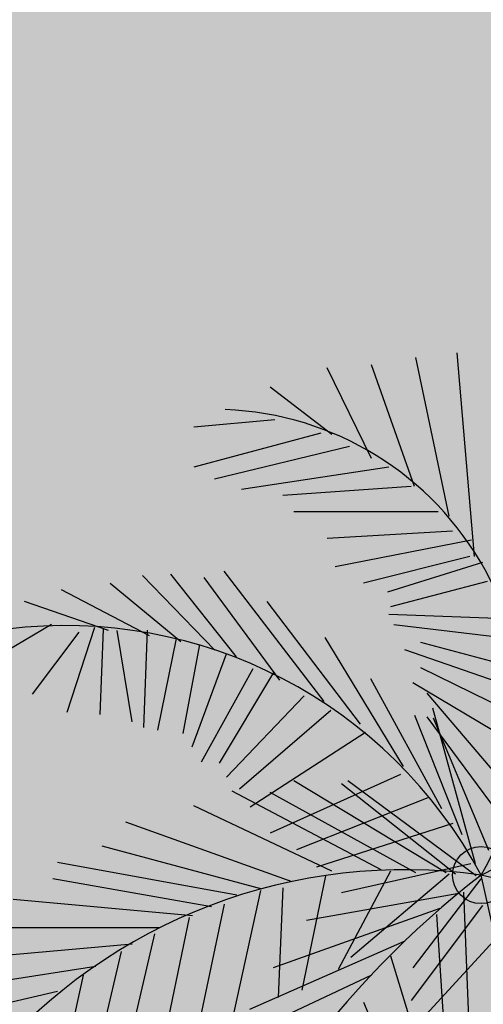
# Model space of a CAD drawing. Units: millimetres. Extents: x -949 to 173, y -174 to 1917.
# Drawn here: x -112 to -110, y 18 to 20 of the extents above; entities that cross this region are included whole.
import ezdxf

# ---------------------------------------------------------------- set-up
doc = ezdxf.new("R2010")
doc.units = ezdxf.units.MM
doc.layers.add('ARB-HOJAS', color=64, linetype='Continuous')

# ---------------------------------------------------------------- blocks, each defined once
blk = doc.blocks.new('A$C3C6344D6')
at = {"layer": 'ARB-HOJAS', "color": 65, "true_color": 0x8aba4a}
for p, q in [((0.49511, 0.80982), (0.4785, 1.00369)), ((0.47096, 0.84803), (0.43926, 0.99944)), ((0.39699, 0.90322), (0.35473, 0.98954)), ((0.43775, 0.87633), (0.39699, 0.99237)), ((0.35925, 0.92586), (0.30038, 0.97114)), ((0.30491, 0.94001), (0.22793, 0.93293)), ((0.34869, 0.92727), (0.22793, 0.89473)), ((0.37586, 0.91454), (0.24755, 0.88341)), ((0.4136, 0.89473), (0.27321, 0.8735)), ((0.43473, 0.87633), (0.31246, 0.86784)), ((0.46039, 0.85227), (0.32303, 0.85227)), ((0.47397, 0.83388), (0.35473, 0.8268)), ((0.49209, 0.82539), (0.36227, 0.79992)), ((0.49058, 0.80982), (0.38944, 0.78435)), ((0.50265, 0.80416), (0.41209, 0.77586)), ((0.24769, 0.72039), (0.17875, 0.79166)), ((0.26855, 0.71425), (0.20576, 0.79293)), ((0.30978, 0.69199), (0.23767, 0.78969)), ((0.35174, 0.67165), (0.25657, 0.79579)), ((0.21537, 0.72836), (0.14823, 0.78406)), ((0.50718, 0.78577), (0.4151, 0.76171)), ((0.18551, 0.73408), (0.10174, 0.77807)), ((0.14664, 0.73937), (0.06655, 0.76693)), ((0.38659, 0.65003), (0.29747, 0.76687)), ((0.52681, 0.75039), (0.4136, 0.75463)), ((0.0924, 0.74489), (0.0369, 0.71238)), ((0.13331, 0.74206), (0.10683, 0.66109)), ((0.53586, 0.73058), (0.41812, 0.74473)), ((0.11833, 0.73756), (0.0737, 0.67851)), ((0.14157, 0.74055), (0.13817, 0.65924)), ((0.15434, 0.73926), (0.1686, 0.65212)), ((0.18322, 0.73966), (0.17989, 0.64696)), ((0.42756, 0.60972), (0.35284, 0.73245)), ((0.21104, 0.73148), (0.19323, 0.64427)), ((0.23321, 0.72588), (0.21745, 0.64113)), ((0.53435, 0.70369), (0.44378, 0.72775)), ((0.25841, 0.71662), (0.22579, 0.62824)), ((0.54341, 0.68105), (0.42869, 0.72067)), ((0.53586, 0.65841), (0.44378, 0.70369)), ((0.28401, 0.70264), (0.2347, 0.61394)), ((0.30373, 0.69929), (0.25196, 0.61286)), ((0.46403, 0.5692), (0.39643, 0.69321)), ((0.53586, 0.63011), (0.43624, 0.68954)), ((0.33276, 0.67693), (0.25899, 0.59942)), ((0.52681, 0.58907), (0.44982, 0.67964)), ((0.35837, 0.66295), (0.27126, 0.58813)), ((0.48333, 0.54448), (0.43831, 0.65816)), ((0.52228, 0.55935), (0.44982, 0.65699)), ((0.49607, 0.51707), (0.45533, 0.66513)), ((0.50869, 0.52964), (0.45586, 0.65558)), ((0.39133, 0.64219), (0.28131, 0.57105)), ((0.42461, 0.60199), (0.30061, 0.54633)), ((0.46794, 0.50841), (0.32303, 0.59615)), ((0.47699, 0.507), (0.36831, 0.59332)), ((0.49662, 0.50558), (0.37435, 0.59615)), ((0.40605, 0.51124), (0.26416, 0.58624)), ((0.43926, 0.50841), (0.30038, 0.58483)), ((0.45045, 0.57995), (0.32547, 0.53041)), ((0.35925, 0.50983), (0.22793, 0.57209)), ((0.32152, 0.49992), (0.16302, 0.55652)), ((0.47425, 0.55544), (0.34453, 0.51374)), ((0.29284, 0.49285), (0.14038, 0.53388)), ((0.26869, 0.48719), (0.09812, 0.51832)), ((0.49157, 0.51686), (0.36833, 0.48923)), ((0.4151, 0.50983), (0.36529, 0.41643)), ((0.47096, 0.507), (0.37737, 0.42775)), ((0.24453, 0.47587), (0.09359, 0.50275)), ((0.35322, 0.50558), (0.33057, 0.39662)), ((0.50114, 0.50275), (0.43624, 0.41785)), ((0.29133, 0.49143), (0.26416, 0.36832)), ((0.31246, 0.49426), (0.30793, 0.38955)), ((0.48001, 0.4886), (0.3351, 0.46313)), ((0.48454, 0.49002), (0.49058, 0.33719)), ((0.22642, 0.46737), (0.05585, 0.48294)), ((0.25661, 0.4787), (0.23246, 0.36407)), ((0.4619, 0.47445), (0.3034, 0.41785)), ((0.50265, 0.47728), (0.43473, 0.38672)), ((0.2234, 0.46596), (0.19925, 0.34992)), ((0.45888, 0.46879), (0.47096, 0.28342)), ((0.19472, 0.45605), (0.04377, 0.45605)), ((0.19019, 0.45039), (0.16151, 0.32728)), ((0.42869, 0.44332), (0.28076, 0.37823)), ((0.51322, 0.44332), (0.42869, 0.35134)), ((0.16906, 0.44049), (0.01208, 0.42634)), ((0.15849, 0.43341), (0.12981, 0.3103)), ((0.4151, 0.42917), (0.4619, 0.27493)), ((0.13434, 0.41926), (0.00906, 0.39945)), ((0.12227, 0.41077), (0.0951, 0.28766)), ((0.39699, 0.41077), (0.25812, 0.34568)), ((0.09812, 0.39521), (0, 0.37257)), ((0.38944, 0.3853), (0.44378, 0.2537))]:
    blk.add_line(p, q, dxfattribs=at)
blk.add_circle((0.50127, 0.50628), 0.02722, dxfattribs=at)
for centre, radius, start, end in [((0.24661, 0.655), 0.2949, 329.71438, 87.83352), ((0.10028, 1.31664), 0.90414, 296.32706, 328.68309), ((0.10526, 0.29521), 0.44875, 28.05752, 97.07231), ((0.42844, -0.0077), 0.51912, 81.93499, 139.79031), ((1.05544, -0.20811), 0.90414, 127.80191, 160.15794), ((-0.61997, 0.23162), 1.15439, 348.42549, 13.76442), ((0.36408, -0.10851), 0.62991, 29.70806, 77.42062)]:
    blk.add_arc(centre, radius, start, end, dxfattribs=at)

msp = doc.modelspace()

# ---------------------------------------------------------------- hatches: boundary and pattern name
at = {"linetype": 'ByBlock', "lineweight": 15, "transparency": 33554521}
h = msp.add_hatch(dxfattribs=at)
h.set_pattern_fill('AR-CONC', color=43, scale=0.0079)
h.set_pattern_definition([(50, (-3.5729, 189.9224), (1.439259, -0.125919), [0.150495, -1.655445]), (355, (-3.5729, 189.9224), (-0.278423, 1.509349), [0.120396, -1.324361]), (100.45144, (-3.453, 189.9119), (1.160836, 1.38343), [0.127901, -1.406913]), (46.1842, (-3.5729, 190.3237), (2.141524, -0.332134), [0.225743, -2.483167]), (96.6356, (-3.3944, 190.296), (1.875493, 1.954666), [0.191852, -2.110371]), (351.1842, (-3.573, 190.3237), (1.875493, 1.954666), [0.180594, -1.986532]), (21, (-3.3722, 190.2234), (1.197754, -0.807895), [0.150495, -1.655445]), (326, (-3.3722, 190.2234), (0.488236, 1.455085), [0.120396, -1.324356]), (71.45144, (-3.2724, 190.156), (1.68599, 0.64719), [0.127901, -1.40691]), (37.5, (-3.5729, 189.9224), (0.0244, 0.6679848), [0, -1.3083032, 0, -1.344422, 0, -1.3293725]), (7.5, (-3.5729, 189.9224), (0.5278753, 0.7914265), [0, -0.7665212, 0, -1.2782042, 0, -0.5066665]), (327.5, (-4.0204, 189.9224), (1.0711657, -0.0452571), [0, -0.50165, 0, -1.565148, 0, -2.076831]), (317.5, (-4.221, 189.9224), (1.1702205, 0.2008693), [0, -0.652145, 0, -1.039419, 0, -1.474851])])
h.paths.add_polyline_path([(-114.3793, 14.0292), (-82.3572, 14.0292), (-82.3572, 15.9892), (-110.7873, 15.9892, -0.410255), (-112.4372, 17.6169), (-113.115, 67.6969, -0.418183), (-111.4651, 69.3692), (-88.7472, 69.3692), (-88.7472, 70.9492), (-114.9972, 70.9492), (-114.9972, 70.2192), (-115.1397, 70.2192)])
h = msp.add_hatch(dxfattribs=at)
h.set_pattern_fill('AR-CONC', color=43, scale=0.0079)
h.set_pattern_definition([(50, (149.7583, -178.1467), (1.439259, -0.1259188), [0.150495, -1.655445]), (355, (149.7583, -178.1467), (-0.278423, 1.509349), [0.120396, -1.3243606]), (100.45144, (149.8783, -178.1572), (1.160836, 1.38343), [0.127901, -1.406913]), (46.1842, (149.7583, -177.7454), (2.141524, -0.332134), [0.225743, -2.483167]), (96.63556, (149.9368, -177.773), (1.875493, 1.954666), [0.191852, -2.110371]), (351.18415, (149.7583, -177.7454), (1.875493, 1.954666), [0.180594, -1.986532]), (21, (149.959, -177.8457), (1.1977537, -0.807895), [0.150495, -1.655445]), (326, (149.959, -177.8457), (0.488236, 1.455085), [0.120396, -1.324356]), (71.45144, (150.0588, -177.913), (1.6859897, 0.64719), [0.127901, -1.4069105]), (37.5, (149.75834, -178.1467), (0.0244, 0.6679848), [0, -1.3083032, 0, -1.344422, 0, -1.3293725]), (7.5, (149.75834, -178.1467), (0.5278753, 0.7914265), [0, -0.7665212, 0, -1.2782042, 0, -0.5066665]), (327.5, (149.31087, -178.1467), (1.0711657, -0.0452571), [0, -0.50165, 0, -1.565148, 0, -2.076831]), (317.5, (149.1102, -178.1467), (1.1702205, 0.2008693), [0, -0.652145, 0, -1.0394188, 0, -1.474851])])
edge = h.paths.add_edge_path()
edge.add_line((-102.4672, 33.9624), (-102.4672, 37.7724))
edge.add_arc((-86.5614, 52.6233), 21.7611, 187.64265, 223.03575, ccw=False)
edge.add_line((-108.1292, 49.7292), (-108.1292, 51.9292))
edge.add_arc((-99.9272, 57.3819), 9.8491, 146.38391, 213.61609, ccw=False)
edge.add_line((-108.1292, 62.8346), (-108.1292, 69.219))
edge.add_arc((-117.2657, 69.7245), 9.1505, 298.61224, 356.83325, ccw=False)
edge.add_line((-112.8837, 61.6915), (-112.7481, 51.672))
edge.add_arc((-118.7223, 45.9372), 8.2812, -42.27786, 43.82865, ccw=False)
edge.add_line((-112.5951, 40.3662), (-112.5432, 36.5316))
edge.add_arc((-117.8957, 30.9288), 7.7486, -44.75788, 46.30867, ccw=False)
edge.add_line((-112.3935, 25.4729), (-112.4173, 21.9952))
edge.add_line((-112.4173, 21.9952), (-109.1056, 20.0829))
edge.add_arc((-111.192, 16.4439), 4.1946, -4.1704, 60.1726, ccw=False)
edge.add_line((-107.0085, 16.1389), (-102.4671, 16.1392))
edge.add_line((-102.4671, 16.1392), (-102.4672, 16.5792))
edge.add_line((-102.4672, 16.5792), (-106.8372, 22.2705))
edge.add_arc((-101.6817, 26.2291), 6.5, 129.0567, 217.51844, ccw=False)
edge.add_line((-105.7773, 31.2765), (-102.4672, 33.9624))
edge = h.paths.add_edge_path(flags=16)
edge.add_arc((-107.4492, 37.1472), 1.7771, 0, 360)
at = {"true_color": 0xd7ebd2}
h = msp.add_hatch(color=254, dxfattribs=at)
h.dxf.hatch_style = 1
h.paths.add_polyline_path([(-109.1582, 19.94), (-112.3435, 21.7794), (-112.2872, 17.6189, 0.410255), (-110.7873, 16.1392), (-107.1585, 16.1392), (-107.1585, 16.4761, 0.267929)])

# ---------------------------------------------------------------- block references
at = {"color": 6, "xscale": 2.7, "yscale": 2.7, "zscale": 2.7}
msp.add_blockref('A$C3C6344D6', (-111.8448, 16.5844), dxfattribs=at)

doc.saveas('drawing.dxf')
